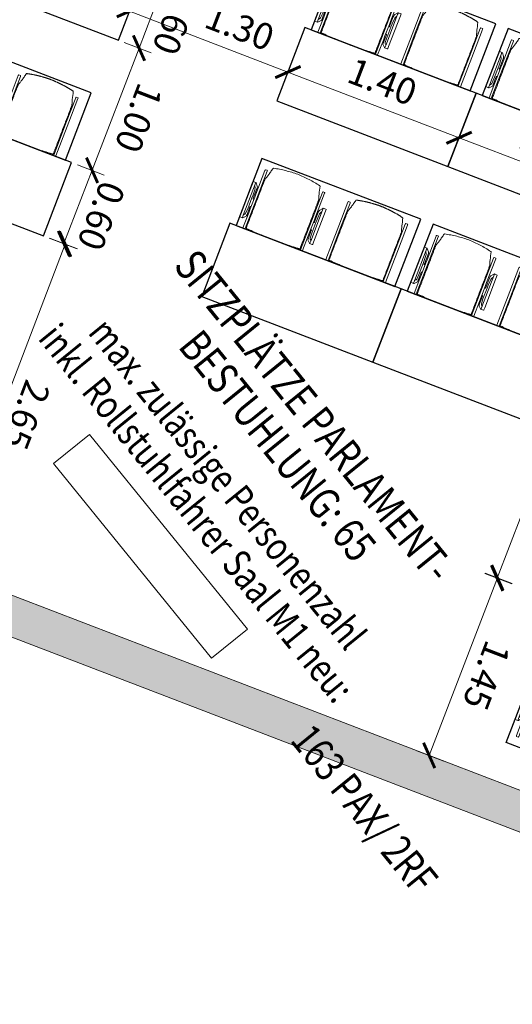
# Model space of a CAD drawing. Extents: x 6069 to 6639, y 343481 to 344259.
# Drawn here: x 6083 to 6086, y 344224 to 344232 of the extents above; entities that cross this region are included whole.
import ezdxf

# ---------------------------------------------------------------- set-up
doc = ezdxf.new("R2010")
doc.units = 0
doc.header["$LTSCALE"] = 4
doc.header["$PDMODE"] = 35
doc.header["$PDSIZE"] = 0.3
doc.linetypes.add('AUSGEZOGEN', pattern=[0])
doc.layers.get('0').update_dxf_attribs({"linetype": 'CONTINUOUS', "lineweight": 30})
doc.layers.get('Defpoints').update_dxf_attribs({"linetype": 'CONTINUOUS'})
for name, color, linetype, lineweight in [('A_01_Bebauung_Bestand', 7, 'CONTINUOUS', 20), ('A_04_Möblierung_Lose', 7, 'CONTINUOUS', 5), ('A_06_DIM_Kotenschnur', 7, 'CONTINUOUS', 5), ('A_06_Rauminfo_Allgemein', 7, 'CONTINUOUS', 0)]:
    doc.layers.add(name, color=color, linetype=linetype, lineweight=lineweight)
doc.layers.add('A_06_Solid_Bestand', color=7, linetype='CONTINUOUS', lineweight=0, true_color=0x595959)
doc.styles.add('ariel', font='arial.ttf')
doc.styles.get("Standard").update_dxf_attribs({"font": 'simplex.shx'})
doc.dimstyles.get("Standard").update_dxf_attribs({"dimtxt": 0.2, "dimasz": 0.15, "dimexe": 0.1, "dimexo": 0.0225, "dimgap": 0.09, "dimtad": 1, "dimzin": 0, "dimdsep": 46, "dimtxsty": 'Standard', "dimblk": 'ARCHTICK', "dimcen": 0.09, "dimclrd": 256, "dimclre": 256, "dimadec": 0, "dimazin": 0, "dimtfac": 1, "dimtofl": 0, "dimtmove": 0, "dimatfit": 3, "dimldrblk": 'ARCHTICK', "dimfxl": 0.12, "dimfxlon": 1, "dimtolj": 1, "dimtzin": 0, "dimlwd": 5, "dimlwe": 5, "dimarcsym": 0})

# ---------------------------------------------------------------- blocks, each defined once
blk = doc.blocks.new('Grundriss_M1_M2_neu')
at = {"layer": 'A_06_Solid_Bestand'}
h = blk.add_hatch(color=256, dxfattribs=at)
h.dxf.hatch_style = 1
h.paths.add_polyline_path([(11.692, 6.7489), (11.8419, 6.4891), (0.15, -0.2598), (0, 0), (-0.511, -0.295), (-0.211, -0.8146), (12.5116, 6.5292), (12.2116, 7.0489), (12.0817, 6.9739), (11.4568, 8.0565), (11.0671, 7.8315)])
at = {"layer": 'A_01_Bebauung_Bestand'}
blk.add_lwpolyline([(11.692, 6.7489), (11.8419, 6.4891), (0.15, -0.2598), (0, 0), (-0.511, -0.295), (-0.211, -0.8146), (12.5116, 6.5292), (12.2116, 7.0489), (12.0817, 6.9739), (11.4568, 8.0565), (11.0671, 7.8315), (11.692, 6.7489)], close=True, dxfattribs=at)
blk = doc.blocks.new('Stuhl (mL) GR')
at = {"layer": 'A_04_Möblierung_Lose', "linetype": 'Continuous'}
for p, q in [((-24.4, 27.96), (-24.4, 47.35)), ((-24.36, 47.78), (-24.39, 47.39)), ((-22.84, 47.98), (-24.16, 47.98)), ((-24.16, 47.98), (-24.16, 47.97)), ((-22.84, 47.98), (-22.84, 47.97)), ((-22.61, 47.39), (-22.64, 47.78)), ((-22.6, 47.35), (-22.6, 27.96)), ((22.6, 0.44), (22.6, 47.35)), ((22.64, 47.78), (22.61, 47.39)), ((24.16, 47.98), (22.84, 47.98)), ((22.84, 47.98), (22.84, 47.97)), ((24.16, 47.98), (24.16, 47.97)), ((24.39, 47.39), (24.36, 47.78)), ((24.4, 47.35), (24.4, 27.96)), ((-22, 40.62), (-22, 39.8)), ((22, 40.71), (22, 39.9)), ((-29.9, 34.68), (-29.9, 36.09)), ((-29.9, 9.47), (-29.9, 34.68)), ((-27.55, 36.26), (-29.77, 36.26)), ((-27.6, 34.68), (-27.6, 36.2)), ((-27.6, 9.47), (-27.6, 34.68)), ((-27.34, 33.18), (-27.6, 33.44)), ((-27.24, 36.04), (-25.56, 33.97)), ((-26.2, 26.52), (-26.45, 31.41)), ((-25.1, 32.79), (-25.1, 24.2)), ((25.1, 32.79), (25.1, 31.93)), ((25.1, 31.93), (25.1, 24.2)), ((27.24, 36.04), (25.56, 33.97)), ((26.2, 26.52), (26.45, 31.41)), ((27.34, 33.18), (27.6, 33.44)), ((29.77, 36.26), (27.55, 36.26)), ((27.6, 34.68), (27.6, 36.2)), ((27.6, 9.47), (27.6, 34.68)), ((29.9, 34.68), (29.9, 36.09)), ((29.9, 9.47), (29.9, 34.68)), ((-26.2, 24.2), (-26.2, 26.52)), ((-26.2, 15.3), (-26.2, 24.2)), ((-25.1, 24.2), (-25.1, 24)), ((-25.1, 24), (-25.1, 23.93)), ((-24.8, 23.63), (-24.4, 23.63)), ((-24.4, 25.51), (-24.4, 27.96)), ((-24.4, 15.98), (-24.4, 25.51)), ((-22.6, 27.96), (-22.6, 0.44)), ((24.4, 27.96), (24.4, 25.51)), ((24.4, 25.51), (24.4, 15.98)), ((24.8, 23.63), (24.4, 23.63)), ((25.1, 24.2), (25.1, 24)), ((25.1, 24), (25.1, 23.93)), ((26.2, 24.2), (26.2, 26.52)), ((26.2, 24), (26.2, 24.2)), ((26.2, 15.3), (26.2, 24)), ((-26.45, 11.41), (-26.2, 15.3)), ((-25.1, 17.38), (-25.1, 17.33)), ((-25.1, 17.33), (-25.1, 17.17)), ((-25.1, 17.17), (-25.1, 10.99)), ((-24.8, 17.68), (-24.4, 17.68)), ((-24.4, 12.57), (-24.4, 15.98)), ((24.8, 17.68), (24.4, 17.68)), ((24.4, 15.98), (24.4, 12.57)), ((25.1, 17.38), (25.1, 17.17)), ((25.1, 17.17), (25.1, 10.99)), ((26.45, 11.41), (26.2, 15.3)), ((-29.9, 7.85), (-29.9, 9.47)), ((-27.6, 9.79), (-27.34, 9.99)), ((-27.6, 7.67), (-27.6, 9.47)), ((-25.56, 9.14), (-27.16, 7.57)), ((-25.1, 10.99), (-25.1, 10.09)), ((-24.4, 0.44), (-24.4, 12.57)), ((24.4, 12.57), (24.4, 0.44)), ((25.1, 10.99), (25.1, 10.09)), ((25.56, 9.14), (27.16, 7.57)), ((27.6, 9.79), (27.34, 9.99)), ((27.6, 7.67), (27.6, 9.47)), ((29.9, 7.85), (29.9, 9.47)), ((-29.58, 7.45), (-27.42, 7.45)), ((-24.39, 0.38), (-24.37, 0.24)), ((-24.17, 0.06), (-24.17, 0.07)), ((-24.17, 0.06), (-22.83, 0.06)), ((-22.83, 0.06), (-22.83, 0.07)), ((-22.63, 0.24), (-22.61, 0.38)), ((22.61, 0.38), (22.63, 0.24)), ((22.83, 0.06), (22.83, 0.07)), ((22.83, 0.06), (24.17, 0.06)), ((24.17, 0.06), (24.17, 0.07)), ((24.37, 0.24), (24.39, 0.38)), ((27.42, 7.45), (29.58, 7.45))]:
    blk.add_line(p, q, dxfattribs=at)
at = {"layer": 'A_04_Möblierung_Lose'}
for points in [[(-24.39, 47.39), (-24.4, 47.35)], [(-22.61, 47.39), (-22.6, 47.35)], [(22.61, 47.39), (22.6, 47.35)], [(24.4, 47.35), (24.39, 47.39)], [(-24.39, 0.38), (-24.4, 0.44)], [(-22.61, 0.38), (-22.6, 0.44)], [(22.6, 0.44), (22.61, 0.38)], [(24.39, 0.38), (24.4, 0.44)]]:
    blk.add_lwpolyline(points, dxfattribs=at)
at = {"layer": 'A_04_Möblierung_Lose', "linetype": 'Continuous'}
for centre, major_axis, ratio, start_param, end_param in [((-27.52, 34.46), (0.11, -1.8), 0.412192, 2.618158, 2.867609), ((-34.45, 31.3), (8, 0), 0.513216, 0.026437, 0.475695), ((-31.1, 32.79), (6, 0), 0.513216, 0, 0.394791), ((31.1, 32.79), (6, 0), 0.513216, 2.746802, 3.141593), ((34.45, 31.3), (8, 0), 0.513216, 2.665897, 3.115155), ((27.52, 34.46), (0.11, 1.8), 0.412192, 0.273984, 0.523435), ((-24.8, 23.93), (0.3, 0), 0.992397, 3.141593, 4.712389), ((24.8, 23.93), (-0.3, 0), 0.992397, 1.570796, 3.141593), ((-24.8, 17.38), (-0.3, 0), 0.992397, 4.712389, 6.283185), ((24.8, 17.38), (0.3, 0), 0.992397, 0, 1.570796), ((-27.52, 9.25), (0.11, -1.8), 0.412192, 6.259426, 6.626764), ((-34.45, 11.49), (8, 0), 0.409378, 5.80749, 6.256748), ((-31.1, 10.09), (6, 0), 0.409378, 5.888394, 6.283185), ((31.1, 10.09), (6, 0), 0.409378, 3.141593, 3.536384), ((34.45, 11.49), (8, 0), 0.409378, 3.16803, 3.617288), ((27.52, 9.25), (0.11, 1.8), 0.412192, 2.798014, 3.165352), ((-29.69, 9.25), (0.15, -1.8), 0.508472, 6.169443, 6.239649), ((29.69, 9.25), (0.15, 1.8), 0.508472, 3.185129, 3.255335)]:
    blk.add_ellipse(centre, major_axis=major_axis, ratio=ratio, start_param=start_param, end_param=end_param, dxfattribs=at)
for points, knots in [([(18.89, 51.27), (17.34, 51.65), (15.79, 51.96), (12.65, 52.5), (11.08, 52.72), (7.92, 53.08), (6.34, 53.22), (3.16, 53.43), (1.57, 53.5), (-1.6, 53.48), (-3.19, 53.4), (-6.36, 53.17), (-7.95, 53.02), (-11.1, 52.64), (-12.67, 52.41), (-15.8, 51.85), (-17.35, 51.53), (-18.9, 51.14)], [0, 0, 0, 0, 0.125, 0.125, 0.25, 0.25, 0.375, 0.375, 0.5, 0.5, 0.625, 0.625, 0.75, 0.75, 0.875, 0.875, 1, 1, 1, 1]), ([(-19.18, 50.99), (-19.42, 49.97), (-19.66, 48.92), (-20.14, 46.93), (-20.38, 45.97), (-20.85, 44.26), (-21.08, 43.5), (-21.37, 42.63), (-21.42, 42.47), (-21.51, 42.23), (-21.54, 42.16), (-21.59, 42.02), (-21.62, 41.96), (-21.68, 41.83), (-21.7, 41.76), (-21.76, 41.57), (-21.79, 41.45), (-21.88, 41.09), (-21.94, 40.92), (-22, 40.62)], [0, 0, 0, 0, 0.25, 0.25, 0.5, 0.5, 0.75, 0.75, 0.8125, 0.8125, 0.84375, 0.84375, 0.875, 0.875, 0.90625, 0.90625, 0.9375, 0.9375, 1, 1, 1, 1]), ([(-19.18, 50.99), (-19.18, 51), (-19.17, 51.01), (-19.14, 51.04), (-19.13, 51.05), (-19.08, 51.07), (-19.06, 51.08), (-19, 51.11), (-18.97, 51.12), (-18.92, 51.13), (-18.91, 51.13), (-18.9, 51.14)], [0, 0, 0, 0, 0.224004, 0.224004, 0.447802, 0.447802, 0.675436, 0.675436, 0.911307, 0.911307, 1, 1, 1, 1]), ([(18.89, 51.27), (18.92, 51.26), (18.95, 51.26), (19, 51.24), (19.03, 51.23), (19.09, 51.2), (19.11, 51.19), (19.15, 51.17), (19.16, 51.16), (19.17, 51.14), (19.17, 51.14), (19.17, 51.13)], [0, 0, 0, 0, 0.185773, 0.185773, 0.427403, 0.427403, 0.668474, 0.668474, 0.90083, 0.90083, 1, 1, 1, 1]), ([(22, 40.71), (21.94, 41.04), (21.88, 41.23), (21.79, 41.58), (21.76, 41.7), (21.7, 41.89), (21.67, 41.96), (21.62, 42.08), (21.59, 42.13), (21.54, 42.27), (21.51, 42.34), (21.42, 42.58), (21.37, 42.75), (21.08, 43.63), (20.85, 44.38), (20.14, 46.95), (19.66, 49.11), (19.17, 51.13)], [0, 0, 0, 0, 0.0625, 0.0625, 0.09375, 0.09375, 0.125, 0.125, 0.15625, 0.15625, 0.1875, 0.1875, 0.25, 0.25, 0.5, 0.5, 1, 1, 1, 1]), ([(-22, 39.8), (-22, 39.68), (-22, 39.54), (-22, 39.17), (-22, 38.94), (-22, 38.38), (-22, 38.04), (-22, 37.31), (-22, 36.89), (-22, 36.04), (-22, 35.61), (-22, 34.76), (-22, 34.33), (-22, 33.05), (-22, 32.2), (-22, 27.95), (-22, 24.55), (-22, 19.45), (-22, 17.76), (-22, 14.36), (-22, 12.67), (-22, 10.12), (-22, 9.27), (-22, 7.57), (-22, 6.72), (-22, 5.45), (-22, 5.02), (-22, 4.16), (-22, 3.73), (-22, 3.12), (-22, 2.92), (-22, 2.53), (-22, 2.33), (-22, 1.77), (-22, 1.43), (-22, 1.12)], [0, 0, 0, 0, 0.03125, 0.03125, 0.0625, 0.0625, 0.09375, 0.09375, 0.125, 0.125, 0.15625, 0.15625, 0.1875, 0.1875, 0.25, 0.25, 0.5, 0.5, 0.625, 0.625, 0.75, 0.75, 0.8125, 0.8125, 0.875, 0.875, 0.90625, 0.90625, 0.9375, 0.9375, 0.953125, 0.953125, 0.96875, 0.96875, 1, 1, 1, 1]), ([(22, 1.12), (22, 1.43), (22, 1.77), (22, 2.33), (22, 2.52), (22, 2.92), (22, 3.12), (22, 3.73), (22, 4.16), (22, 5.02), (22, 5.44), (22, 7.57), (22, 9.27), (22, 12.66), (22, 14.35), (22, 17.74), (22, 19.44), (22, 22.83), (22, 24.53), (22, 27.07), (22, 27.92), (22, 29.61), (22, 30.46), (22, 32.16), (22, 33.01), (22, 34.28), (22, 34.71), (22, 35.56), (22, 35.99), (22, 36.83), (22, 37.25), (22, 38.01), (22, 38.35), (22, 38.95), (22, 39.2), (22, 39.61), (22, 39.77), (22, 39.9)], [0, 0, 0, 0, 0.03125, 0.03125, 0.046875, 0.046875, 0.0625, 0.0625, 0.09375, 0.09375, 0.125, 0.125, 0.25, 0.25, 0.375, 0.375, 0.5, 0.5, 0.625, 0.625, 0.6875, 0.6875, 0.75, 0.75, 0.8125, 0.8125, 0.84375, 0.84375, 0.875, 0.875, 0.90625, 0.90625, 0.9375, 0.9375, 0.96875, 0.96875, 1, 1, 1, 1]), ([(-29.78, 36.26), (-29.8, 36.26), (-29.82, 36.26), (-29.88, 36.22), (-29.9, 36.17), (-29.9, 36.09)], [0, 0, 0, 0, 0.288851, 0.288851, 1, 1, 1, 1]), ([(29.78, 36.26), (29.8, 36.26), (29.82, 36.26), (29.88, 36.22), (29.9, 36.17), (29.9, 36.09)], [0, 0, 0, 0, 0.288851, 0.288851, 1, 1, 1, 1]), ([(-29.9, 7.85), (-29.9, 7.73), (-29.88, 7.64), (-29.8, 7.5), (-29.73, 7.46), (-29.64, 7.45)], [0, 0, 0, 0, 0.5, 0.5, 1, 1, 1, 1]), ([(29.9, 7.85), (29.9, 7.73), (29.88, 7.64), (29.8, 7.5), (29.73, 7.46), (29.64, 7.45)], [0, 0, 0, 0, 0.5, 0.5, 1, 1, 1, 1]), ([(-22, 1.12), (-22, 1.1), (-21.99, 1.08), (-21.97, 1.03), (-21.96, 1.01), (-21.91, 0.97), (-21.89, 0.96), (-21.83, 0.93), (-21.8, 0.92), (-21.76, 0.92), (-21.75, 0.91), (-21.74, 0.91)], [0, 0, 0, 0, 0.234724, 0.234724, 0.469461, 0.469461, 0.704013, 0.704013, 0.938475, 0.938475, 1, 1, 1, 1]), ([(-21.74, 0.91), (-19.94, 0.74), (-18.13, 0.63), (-14.51, 0.41), (-12.7, 0.33), (-9.08, 0.17), (-7.27, 0.09), (-3.63, 0), (-1.82, 0), (1.82, 0), (3.64, 0), (7.27, 0.09), (9.08, 0.17), (12.71, 0.33), (14.52, 0.42), (17.23, 0.58), (18.13, 0.64), (19.94, 0.76), (20.84, 0.83), (21.74, 0.91)], [0, 0, 0, 0, 0.125, 0.125, 0.25, 0.25, 0.375, 0.375, 0.5, 0.5, 0.625, 0.625, 0.75, 0.75, 0.875, 0.875, 0.9375, 0.9375, 1, 1, 1, 1]), ([(21.74, 0.91), (21.77, 0.92), (21.81, 0.92), (21.87, 0.94), (21.89, 0.96), (21.94, 0.99), (21.96, 1.01), (21.99, 1.06), (22, 1.08), (22, 1.11), (22, 1.12), (22, 1.12)], [0, 0, 0, 0, 0.234448, 0.234448, 0.468896, 0.468896, 0.703347, 0.703347, 0.937838, 0.937838, 1, 1, 1, 1])]:
    blk.add_open_spline(points, degree=3, knots=knots, dxfattribs=at)
for points in [[(-24.16, 47.97), (-24.17, 47.97), (-24.19, 47.97), (-24.21, 47.96), (-24.24, 47.95), (-24.27, 47.94), (-24.29, 47.92), (-24.31, 47.9), (-24.33, 47.88), (-24.34, 47.85), (-24.35, 47.83), (-24.36, 47.8), (-24.36, 47.78), (-24.36, 47.77)], [(-22.64, 47.77), (-22.64, 47.78), (-22.64, 47.8), (-22.65, 47.83), (-22.66, 47.85), (-22.67, 47.88), (-22.69, 47.9), (-22.71, 47.92), (-22.73, 47.94), (-22.76, 47.95), (-22.79, 47.96), (-22.81, 47.97), (-22.83, 47.97), (-22.84, 47.97)], [(22.84, 47.97), (22.83, 47.97), (22.81, 47.97), (22.79, 47.96), (22.76, 47.95), (22.73, 47.94), (22.71, 47.92), (22.69, 47.9), (22.67, 47.88), (22.66, 47.85), (22.65, 47.83), (22.64, 47.8), (22.64, 47.78), (22.64, 47.77)], [(24.36, 47.77), (24.36, 47.78), (24.36, 47.8), (24.35, 47.83), (24.34, 47.85), (24.33, 47.88), (24.31, 47.9), (24.29, 47.92), (24.27, 47.94), (24.24, 47.95), (24.21, 47.96), (24.19, 47.97), (24.17, 47.97), (24.16, 47.97)], [(-27.6, 36.2), (-27.6, 36.28), (-27.54, 36.28), (-27.42, 36.2)], [(27.6, 36.2), (27.6, 36.28), (27.54, 36.28), (27.42, 36.2)], [(-27.42, 7.45), (-27.54, 7.45), (-27.6, 7.52), (-27.6, 7.67)], [(27.42, 7.45), (27.54, 7.45), (27.6, 7.52), (27.6, 7.67)], [(-24.37, 0.27), (-24.37, 0.26), (-24.37, 0.24), (-24.36, 0.21), (-24.35, 0.18), (-24.34, 0.16), (-24.32, 0.13), (-24.3, 0.11), (-24.28, 0.1), (-24.25, 0.08), (-24.22, 0.07), (-24.2, 0.07), (-24.18, 0.07), (-24.17, 0.07)], [(-22.83, 0.07), (-22.82, 0.07), (-22.8, 0.07), (-22.77, 0.07), (-22.75, 0.08), (-22.72, 0.1), (-22.7, 0.11), (-22.68, 0.13), (-22.66, 0.16), (-22.65, 0.18), (-22.64, 0.21), (-22.63, 0.24), (-22.63, 0.26), (-22.63, 0.27)], [(22.63, 0.27), (22.63, 0.26), (22.63, 0.24), (22.64, 0.21), (22.65, 0.18), (22.66, 0.16), (22.68, 0.13), (22.7, 0.11), (22.72, 0.1), (22.75, 0.08), (22.78, 0.07), (22.8, 0.07), (22.82, 0.07), (22.83, 0.07)], [(24.17, 0.07), (24.18, 0.07), (24.2, 0.07), (24.23, 0.07), (24.25, 0.08), (24.28, 0.1), (24.3, 0.11), (24.32, 0.13), (24.34, 0.16), (24.35, 0.18), (24.36, 0.21), (24.37, 0.24), (24.37, 0.26), (24.37, 0.27)]]:
    blk.add_open_spline(points, degree=3, dxfattribs=at)
blk = doc.blocks.new('Stuhl (oL) GR')
at = {"linetype": 'Continuous'}
for p, q in [((-24.4, 27.96), (-24.4, 47.35)), ((-24.36, 47.79), (-24.39, 47.39)), ((-22.84, 47.98), (-24.16, 47.98)), ((-24.16, 47.98), (-24.16, 47.98)), ((-22.84, 47.98), (-22.84, 47.98)), ((22.6, 27.96), (22.6, 47.35)), ((22.64, 47.79), (22.61, 47.39)), ((24.16, 47.98), (22.84, 47.98)), ((22.84, 47.98), (22.84, 47.98)), ((24.16, 47.98), (24.16, 47.98)), ((24.39, 47.39), (24.36, 47.79)), ((-22, 40.62), (-22, 39.8)), ((22, 40.71), (22, 39.9)), ((-24.4, 12.58), (-24.4, 27.96)), ((22.6, 0.44), (22.6, 27.96)), ((24.4, 27.96), (24.4, 0.44)), ((-24.4, 0.44), (-24.4, 12.58)), ((-24.39, 0.39), (-24.37, 0.25)), ((-24.17, 0.07), (-22.83, 0.07)), ((-24.17, 0.07), (-24.17, 0.07)), ((-22.83, 0.07), (-22.83, 0.07)), ((22.61, 0.39), (22.63, 0.25)), ((22.83, 0.07), (24.17, 0.07)), ((22.83, 0.07), (22.83, 0.07)), ((24.17, 0.07), (24.17, 0.07)), ((24.37, 0.25), (24.39, 0.39))]:
    blk.add_line(p, q, dxfattribs=at)
for points in [[(18.89, 51.27), (18.6, 51.34), (18.31, 51.41), (18.02, 51.48), (17.73, 51.54), (17.44, 51.61), (17.15, 51.67), (16.86, 51.73), (16.56, 51.79), (16.27, 51.85), (15.98, 51.91), (15.69, 51.96), (15.39, 52.02), (15.1, 52.07), (14.81, 52.12), (14.51, 52.18), (14.22, 52.23), (13.93, 52.28), (13.63, 52.33), (13.34, 52.37), (13.04, 52.42), (12.75, 52.47), (12.46, 52.51), (12.16, 52.56), (11.87, 52.6), (11.57, 52.64), (11.28, 52.68), (10.98, 52.72), (10.69, 52.76), (10.39, 52.79), (10.09, 52.83), (9.8, 52.87), (9.5, 52.9), (9.21, 52.93), (8.91, 52.97), (8.61, 53), (8.32, 53.03), (8.02, 53.06), (7.72, 53.09), (7.43, 53.11), (7.13, 53.14), (6.83, 53.17), (6.53, 53.19), (6.24, 53.22), (5.94, 53.24), (5.64, 53.26), (5.34, 53.28), (5.05, 53.31), (4.75, 53.33), (4.45, 53.35), (4.15, 53.36), (3.85, 53.38), (3.56, 53.4), (3.26, 53.41), (2.96, 53.43), (2.66, 53.44), (2.37, 53.45), (2.07, 53.46), (1.77, 53.47), (1.47, 53.48), (1.18, 53.48), (0.88, 53.49), (0.58, 53.49), (0.28, 53.49), (-0.01, 53.49), (-0.31, 53.49), (-0.61, 53.48), (-0.91, 53.48), (-1.2, 53.47), (-1.5, 53.46), (-1.8, 53.45), (-2.1, 53.44), (-2.39, 53.43), (-2.69, 53.41), (-2.99, 53.4), (-3.29, 53.38), (-3.58, 53.36), (-3.88, 53.35), (-4.18, 53.33), (-4.48, 53.31), (-4.77, 53.29), (-5.07, 53.26), (-5.37, 53.24), (-5.67, 53.22), (-5.96, 53.19), (-6.26, 53.17), (-6.56, 53.14), (-6.86, 53.12), (-7.15, 53.09), (-7.45, 53.06), (-7.75, 53.03), (-8.04, 53), (-8.34, 52.97), (-8.64, 52.94), (-8.93, 52.9), (-9.23, 52.87), (-9.52, 52.83), (-9.82, 52.8), (-10.12, 52.76), (-10.41, 52.72), (-10.71, 52.68), (-11, 52.64), (-11.3, 52.6), (-11.59, 52.56), (-11.89, 52.52), (-12.18, 52.47), (-12.47, 52.43), (-12.77, 52.38), (-13.06, 52.33), (-13.36, 52.28), (-13.65, 52.23), (-13.94, 52.18), (-14.24, 52.13), (-14.53, 52.08), (-14.82, 52.02), (-15.11, 51.97), (-15.41, 51.91), (-15.7, 51.86), (-15.99, 51.8), (-16.28, 51.74), (-16.57, 51.68), (-16.86, 51.61), (-17.16, 51.55), (-17.45, 51.48), (-17.74, 51.42), (-18.03, 51.35), (-18.32, 51.28), (-18.61, 51.21), (-18.9, 51.14)], [(-22.64, 47.79), (-22.61, 47.39), (-22.6, 47.35), (-22.6, 27.96), (-22.6, 0.44), (-22.61, 0.39), (-22.63, 0.25)], [(22.61, 47.39), (22.6, 47.35)], [(24.39, 47.39), (24.4, 47.35)], [(24.4, 47.35), (24.4, 27.96)], [(-24.39, 0.39), (-24.4, 0.44)], [(22.61, 0.39), (22.6, 0.44)], [(24.39, 0.39), (24.4, 0.44)]]:
    blk.add_lwpolyline(points, dxfattribs=at)
blk.add_lwpolyline([(-24.39, 47.39), (-24.4, 47.35)])
for points in [[(-24.16, 47.98), (-24.17, 47.98), (-24.19, 47.97), (-24.21, 47.97), (-24.24, 47.96), (-24.27, 47.95), (-24.29, 47.93), (-24.31, 47.91), (-24.33, 47.89), (-24.34, 47.86), (-24.35, 47.83), (-24.36, 47.81), (-24.36, 47.79), (-24.36, 47.78)], [(-22.64, 47.78), (-22.64, 47.79), (-22.64, 47.81), (-22.65, 47.83), (-22.66, 47.86), (-22.67, 47.89), (-22.69, 47.91), (-22.71, 47.93), (-22.73, 47.95), (-22.76, 47.96), (-22.79, 47.97), (-22.81, 47.97), (-22.83, 47.98), (-22.84, 47.98)], [(22.84, 47.98), (22.83, 47.98), (22.81, 47.97), (22.79, 47.97), (22.76, 47.96), (22.73, 47.95), (22.71, 47.93), (22.69, 47.91), (22.67, 47.89), (22.66, 47.86), (22.65, 47.83), (22.64, 47.81), (22.64, 47.79), (22.64, 47.78)], [(24.36, 47.78), (24.36, 47.79), (24.36, 47.81), (24.35, 47.83), (24.34, 47.86), (24.33, 47.89), (24.31, 47.91), (24.29, 47.93), (24.27, 47.95), (24.24, 47.96), (24.21, 47.97), (24.19, 47.97), (24.17, 47.98), (24.16, 47.98)], [(-24.37, 0.27), (-24.37, 0.26), (-24.37, 0.24), (-24.36, 0.22), (-24.35, 0.19), (-24.34, 0.16), (-24.32, 0.14), (-24.3, 0.12), (-24.28, 0.1), (-24.25, 0.09), (-24.22, 0.08), (-24.2, 0.07), (-24.18, 0.07), (-24.17, 0.07)], [(-22.83, 0.07), (-22.82, 0.07), (-22.8, 0.07), (-22.77, 0.08), (-22.75, 0.09), (-22.72, 0.1), (-22.7, 0.12), (-22.68, 0.14), (-22.66, 0.16), (-22.65, 0.19), (-22.64, 0.22), (-22.63, 0.24), (-22.63, 0.26), (-22.63, 0.27)], [(22.63, 0.27), (22.63, 0.26), (22.63, 0.24), (22.64, 0.22), (22.65, 0.19), (22.66, 0.16), (22.68, 0.14), (22.7, 0.12), (22.72, 0.1), (22.75, 0.09), (22.78, 0.08), (22.8, 0.07), (22.82, 0.07), (22.83, 0.07)], [(24.17, 0.07), (24.18, 0.07), (24.2, 0.07), (24.23, 0.08), (24.25, 0.09), (24.28, 0.1), (24.3, 0.12), (24.32, 0.14), (24.34, 0.16), (24.35, 0.19), (24.36, 0.22), (24.37, 0.24), (24.37, 0.26), (24.37, 0.27)]]:
    blk.add_open_spline(points, degree=3, dxfattribs=at)
for points, knots in [([(-19.18, 50.99), (-19.42, 49.97), (-19.66, 48.92), (-20.14, 46.93), (-20.38, 45.97), (-20.85, 44.26), (-21.08, 43.5), (-21.37, 42.63), (-21.42, 42.47), (-21.51, 42.23), (-21.54, 42.16), (-21.59, 42.02), (-21.62, 41.96), (-21.68, 41.83), (-21.7, 41.76), (-21.76, 41.57), (-21.79, 41.45), (-21.88, 41.09), (-21.94, 40.92), (-22, 40.62)], [0, 0, 0, 0, 0.25, 0.25, 0.5, 0.5, 0.75, 0.75, 0.8125, 0.8125, 0.84375, 0.84375, 0.875, 0.875, 0.90625, 0.90625, 0.9375, 0.9375, 1, 1, 1, 1]), ([(-19.18, 50.99), (-19.18, 51), (-19.17, 51.01), (-19.14, 51.04), (-19.13, 51.05), (-19.08, 51.07), (-19.06, 51.08), (-19, 51.11), (-18.97, 51.12), (-18.92, 51.13), (-18.91, 51.13), (-18.9, 51.14)], [0, 0, 0, 0, 0.224004, 0.224004, 0.447802, 0.447802, 0.675436, 0.675436, 0.911307, 0.911307, 1, 1, 1, 1]), ([(18.89, 51.27), (18.92, 51.26), (18.95, 51.26), (19, 51.24), (19.03, 51.23), (19.09, 51.2), (19.11, 51.19), (19.15, 51.17), (19.16, 51.16), (19.17, 51.14), (19.17, 51.14), (19.17, 51.13)], [0, 0, 0, 0, 0.185773, 0.185773, 0.427403, 0.427403, 0.668474, 0.668474, 0.90083, 0.90083, 1, 1, 1, 1]), ([(22, 40.71), (21.94, 41.04), (21.88, 41.23), (21.79, 41.58), (21.76, 41.7), (21.7, 41.89), (21.67, 41.96), (21.62, 42.08), (21.59, 42.13), (21.54, 42.27), (21.51, 42.34), (21.42, 42.58), (21.37, 42.75), (21.08, 43.63), (20.85, 44.38), (20.14, 46.95), (19.66, 49.11), (19.17, 51.13)], [0, 0, 0, 0, 0.0625, 0.0625, 0.09375, 0.09375, 0.125, 0.125, 0.15625, 0.15625, 0.1875, 0.1875, 0.25, 0.25, 0.5, 0.5, 1, 1, 1, 1]), ([(-22, 39.8), (-22, 39.68), (-22, 39.54), (-22, 39.17), (-22, 38.94), (-22, 38.38), (-22, 38.04), (-22, 37.31), (-22, 36.89), (-22, 36.04), (-22, 35.61), (-22, 34.76), (-22, 34.33), (-22, 33.05), (-22, 32.2), (-22, 27.95), (-22, 24.55), (-22, 19.45), (-22, 17.76), (-22, 14.36), (-22, 12.67), (-22, 10.12), (-22, 9.27), (-22, 7.57), (-22, 6.72), (-22, 5.45), (-22, 5.02), (-22, 4.16), (-22, 3.73), (-22, 3.12), (-22, 2.92), (-22, 2.53), (-22, 2.33), (-22, 1.77), (-22, 1.43), (-22, 1.12)], [0, 0, 0, 0, 0.03125, 0.03125, 0.0625, 0.0625, 0.09375, 0.09375, 0.125, 0.125, 0.15625, 0.15625, 0.1875, 0.1875, 0.25, 0.25, 0.5, 0.5, 0.625, 0.625, 0.75, 0.75, 0.8125, 0.8125, 0.875, 0.875, 0.90625, 0.90625, 0.9375, 0.9375, 0.953125, 0.953125, 0.96875, 0.96875, 1, 1, 1, 1]), ([(22, 1.12), (22, 1.43), (22, 1.77), (22, 2.33), (22, 2.52), (22, 2.92), (22, 3.12), (22, 3.73), (22, 4.16), (22, 5.02), (22, 5.44), (22, 7.57), (22, 9.27), (22, 12.66), (22, 14.35), (22, 17.74), (22, 19.44), (22, 22.83), (22, 24.53), (22, 27.07), (22, 27.92), (22, 29.61), (22, 30.46), (22, 32.16), (22, 33.01), (22, 34.28), (22, 34.71), (22, 35.56), (22, 35.99), (22, 36.83), (22, 37.25), (22, 38.01), (22, 38.35), (22, 38.95), (22, 39.2), (22, 39.61), (22, 39.77), (22, 39.9)], [0, 0, 0, 0, 0.03125, 0.03125, 0.046875, 0.046875, 0.0625, 0.0625, 0.09375, 0.09375, 0.125, 0.125, 0.25, 0.25, 0.375, 0.375, 0.5, 0.5, 0.625, 0.625, 0.6875, 0.6875, 0.75, 0.75, 0.8125, 0.8125, 0.84375, 0.84375, 0.875, 0.875, 0.90625, 0.90625, 0.9375, 0.9375, 0.96875, 0.96875, 1, 1, 1, 1]), ([(-22, 1.12), (-22, 1.1), (-21.99, 1.08), (-21.97, 1.03), (-21.96, 1.01), (-21.91, 0.97), (-21.89, 0.96), (-21.83, 0.93), (-21.8, 0.92), (-21.76, 0.92), (-21.75, 0.91), (-21.74, 0.91)], [0, 0, 0, 0, 0.234724, 0.234724, 0.469461, 0.469461, 0.704013, 0.704013, 0.938475, 0.938475, 1, 1, 1, 1]), ([(-21.74, 0.91), (-19.94, 0.74), (-18.13, 0.63), (-14.51, 0.41), (-12.7, 0.33), (-9.08, 0.17), (-7.27, 0.09), (-3.63, 0), (-1.82, 0), (1.82, 0), (3.64, 0), (7.27, 0.09), (9.08, 0.17), (12.71, 0.33), (14.52, 0.42), (17.23, 0.58), (18.13, 0.64), (19.94, 0.76), (20.84, 0.83), (21.74, 0.91)], [0, 0, 0, 0, 0.125, 0.125, 0.25, 0.25, 0.375, 0.375, 0.5, 0.5, 0.625, 0.625, 0.75, 0.75, 0.875, 0.875, 0.9375, 0.9375, 1, 1, 1, 1]), ([(21.74, 0.91), (21.77, 0.92), (21.81, 0.92), (21.87, 0.94), (21.89, 0.96), (21.94, 0.99), (21.96, 1.01), (21.99, 1.06), (22, 1.08), (22, 1.11), (22, 1.12), (22, 1.12)], [0, 0, 0, 0, 0.234448, 0.234448, 0.468896, 0.468896, 0.703347, 0.703347, 0.937838, 0.937838, 1, 1, 1, 1])]:
    blk.add_open_spline(points, degree=3, knots=knots, dxfattribs=at)
blk = doc.blocks.new('*U330')
at = {"layer": 'A_04_Möblierung_Lose', "color": 30, "lineweight": -3, "true_color": 0xff8c1a}
for points in [[(5, 60), (135, 60), (135, 115), (5, 115)], [(0, 0), (140, 0), (140, 60), (0, 60)]]:
    blk.add_lwpolyline(points, close=True, dxfattribs=at)
at = {"layer": 'A_04_Möblierung_Lose'}
for name, p in [('Stuhl (mL) GR', (34.9, 59.94)), ('Stuhl (oL) GR', (102.7, 59.93))]:
    blk.add_blockref(name, p, dxfattribs=at)
blk = doc.blocks.new('*U331')
at = {"layer": 'A_04_Möblierung_Lose', "color": 30, "lineweight": -3, "true_color": 0xff8c1a}
for points in [[(5, 60), (135, 60), (135, 115), (5, 115)], [(0, 0), (140, 0), (140, 60), (0, 60)]]:
    blk.add_lwpolyline(points, close=True, dxfattribs=at)
at = {"layer": 'A_04_Möblierung_Lose'}
for name, p in [('Stuhl (mL) GR', (34.9, 59.94)), ('Stuhl (oL) GR', (102.7, 59.93))]:
    blk.add_blockref(name, p, dxfattribs=at)
blk = doc.blocks.new('*U332')
at = {"layer": 'A_04_Möblierung_Lose', "color": 30, "lineweight": -3, "true_color": 0xff8c1a}
for points in [[(5, 60), (135, 60), (135, 115), (5, 115)], [(0, 0), (140, 0), (140, 60), (0, 60)]]:
    blk.add_lwpolyline(points, close=True, dxfattribs=at)
at = {"layer": 'A_04_Möblierung_Lose'}
for name, p in [('Stuhl (mL) GR', (34.9, 59.94)), ('Stuhl (oL) GR', (102.7, 59.93))]:
    blk.add_blockref(name, p, dxfattribs=at)
blk = doc.blocks.new('_ArchTick')
at = {"color": 0, "linetype": 'ByBlock', "const_width": 0.15}
blk.add_lwpolyline([(-0.5, -0.5), (0.5, 0.5)], dxfattribs=at)
blk = doc.blocks.new('*D2075')
at = {"layer": 'A_06_DIM_Kotenschnur', "lineweight": 5, "transparency": 16777216}
for p, q in [((3.4057, 5.0253), (3.5963, 5.1353)), ((3.5097, 5.0853), (4.8343, 2.7905)), ((4.7304, 2.7305), (4.9209, 2.8405))]:
    blk.add_line(p, q, dxfattribs=at)
at = {"layer": 'Defpoints', "color": 0, "transparency": 16777216}
for p in [(3.2332, 4.9258), (4.8343, 2.7905), (4.5579, 2.6309)]:
    blk.add_point(p, dxfattribs=at)
at = {"layer": 'A_06_DIM_Kotenschnur', "lineweight": 5, "transparency": 16777216, "xscale": 0.15, "yscale": 0.15, "zscale": 0.15}
for p, rotation in [((3.5097, 5.0853), 119.9947383547794), ((4.8343, 2.7905), 299.9947383547794)]:
    blk.add_blockref('_ArchTick', p, dxfattribs=dict(at, rotation=rotation))
at = {"layer": 'A_06_DIM_Kotenschnur', "color": 0, "transparency": 16777216, "insert": (4.3365, 4.0329), "char_height": 0.2, "attachment_point": 5, "rotation": 299.99474}
blk.add_mtext('\\A1;2.65', dxfattribs=at)
blk = doc.blocks.new('*D2076')
at = {"layer": 'A_06_DIM_Kotenschnur', "lineweight": 5, "transparency": 16777216}
for p, q in [((7.0735, 7.1424), (6.883, 7.0324)), ((7.5697, 6.0427), (6.9696, 7.0824)), ((7.6737, 6.1027), (7.4831, 5.9927))]:
    blk.add_line(p, q, dxfattribs=at)
at = {"layer": 'Defpoints', "color": 0, "transparency": 16777216}
for p in [(8.094, 7.7314), (6.9696, 7.0824), (8.6941, 6.6917)]:
    blk.add_point(p, dxfattribs=at)
at = {"layer": 'A_06_DIM_Kotenschnur', "lineweight": 5, "transparency": 16777216, "xscale": 0.15, "yscale": 0.15, "zscale": 0.15}
for p, rotation in [((6.9696, 7.0824), 119.9932565904028), ((7.5697, 6.0427), 299.9932565904028)]:
    blk.add_blockref('_ArchTick', p, dxfattribs=dict(at, rotation=rotation))
at = {"layer": 'A_06_DIM_Kotenschnur', "color": 0, "transparency": 16777216, "insert": (7.4342, 6.6575), "char_height": 0.2, "attachment_point": 5, "rotation": 299.99326}
blk.add_mtext('\\A1;1.20', dxfattribs=at)
blk = doc.blocks.new('*D2085')
at = {"layer": 'A_06_DIM_Kotenschnur', "lineweight": 5, "transparency": 16777216}
for p, q in [((2.2973, 6.9257), (2.4878, 7.0357)), ((2.4012, 6.9857), (2.7012, 6.466)), ((2.5972, 6.406), (2.7878, 6.516))]:
    blk.add_line(p, q, dxfattribs=at)
at = {"layer": 'Defpoints', "color": 0, "transparency": 16777216}
for p in [(2.2525, 6.8999), (2.7012, 6.466), (2.5549, 6.3816)]:
    blk.add_point(p, dxfattribs=at)
at = {"layer": 'A_06_DIM_Kotenschnur', "lineweight": 5, "transparency": 16777216, "xscale": 0.15, "yscale": 0.15, "zscale": 0.15}
for p, rotation in [((2.4012, 6.9857), 119.9932565904457), ((2.7012, 6.466), 299.9932565904457)]:
    blk.add_blockref('_ArchTick', p, dxfattribs=dict(at, rotation=rotation))
at = {"layer": 'A_06_DIM_Kotenschnur', "color": 0, "transparency": 16777216, "insert": (2.7157, 6.8208), "char_height": 0.2, "attachment_point": 5, "rotation": 299.99326}
blk.add_mtext('\\A1;0.60', dxfattribs=at)
blk = doc.blocks.new('*D2086')
at = {"layer": 'A_06_DIM_Kotenschnur', "lineweight": 5, "transparency": 16777216}
for p, q in [((2.5972, 6.406), (2.7878, 6.516)), ((2.7012, 6.466), (3.201, 5.5999)), ((3.0971, 5.54), (3.2877, 5.6499))]:
    blk.add_line(p, q, dxfattribs=at)
at = {"layer": 'Defpoints', "color": 0, "transparency": 16777216}
for p in [(2.5549, 6.3816), (3.201, 5.5999), (3.0551, 5.5157)]:
    blk.add_point(p, dxfattribs=at)
at = {"layer": 'A_06_DIM_Kotenschnur', "lineweight": 5, "transparency": 16777216, "xscale": 0.15, "yscale": 0.15, "zscale": 0.15}
for p, rotation in [((2.7012, 6.466), 119.9932565904457), ((3.201, 5.5999), 299.9932565904457)]:
    blk.add_blockref('_ArchTick', p, dxfattribs=dict(at, rotation=rotation))
at = {"layer": 'A_06_DIM_Kotenschnur', "color": 0, "transparency": 16777216, "insert": (3.1157, 6.128), "char_height": 0.2, "attachment_point": 5, "rotation": 299.99326}
blk.add_mtext('\\A1;1.00', dxfattribs=at)
blk = doc.blocks.new('*D2087')
at = {"layer": 'A_06_DIM_Kotenschnur', "lineweight": 5, "transparency": 16777216}
for p, q in [((3.0971, 5.54), (3.2877, 5.6499)), ((3.201, 5.5999), (3.501, 5.0803)), ((3.3971, 5.0203), (3.5876, 5.1303))]:
    blk.add_line(p, q, dxfattribs=at)
at = {"layer": 'Defpoints', "color": 0, "transparency": 16777216}
for p in [(3.0551, 5.5157), (3.501, 5.0803), (3.3551, 4.9961)]:
    blk.add_point(p, dxfattribs=at)
at = {"layer": 'A_06_DIM_Kotenschnur', "lineweight": 5, "transparency": 16777216, "xscale": 0.15, "yscale": 0.15, "zscale": 0.15}
for p, rotation in [((3.201, 5.5999), 119.9932565904457), ((3.501, 5.0803), 299.9932565904457)]:
    blk.add_blockref('_ArchTick', p, dxfattribs=dict(at, rotation=rotation))
at = {"layer": 'A_06_DIM_Kotenschnur', "color": 0, "transparency": 16777216, "insert": (3.5156, 5.4351), "char_height": 0.2, "attachment_point": 5, "rotation": 299.99326}
blk.add_mtext('\\A1;0.60', dxfattribs=at)
blk = doc.blocks.new('*D2090')
at = {"layer": 'A_06_DIM_Kotenschnur', "lineweight": 5, "transparency": 16777216}
for p, q in [((2.3768, 6.6903), (2.4867, 6.4997)), ((1.2242, 5.8865), (2.4368, 6.5863)), ((1.2037, 5.9221), (1.2742, 5.7999))]:
    blk.add_line(p, q, dxfattribs=at)
at = {"layer": 'Defpoints', "color": 0, "transparency": 16777216}
for p in [(2.2957, 6.8308), (2.4368, 6.5863), (1.1924, 5.9416)]:
    blk.add_point(p, dxfattribs=at)
at = {"layer": 'A_06_DIM_Kotenschnur', "lineweight": 5, "transparency": 16777216, "xscale": 0.15, "yscale": 0.15, "zscale": 0.15}
for p, rotation in [((2.4368, 6.5863), 29.99325659044567), ((1.2242, 5.8865), 209.9932565904456)]:
    blk.add_blockref('_ArchTick', p, dxfattribs=dict(at, rotation=rotation))
at = {"layer": 'A_06_DIM_Kotenschnur', "color": 0, "transparency": 16777216, "insert": (1.7355, 6.401), "char_height": 0.2, "attachment_point": 5, "rotation": 29.99326}
blk.add_mtext('\\A1;1.40', dxfattribs=at)
blk = doc.blocks.new('*D2091')
at = {"layer": 'A_06_DIM_Kotenschnur', "lineweight": 5, "transparency": 16777216}
for p, q in [((3.4996, 7.3384), (3.6096, 7.1478)), ((2.4368, 6.5863), (3.5596, 7.2345)), ((2.3768, 6.6903), (2.4867, 6.4997))]:
    blk.add_line(p, q, dxfattribs=at)
at = {"layer": 'Defpoints', "color": 0, "transparency": 16777216}
for p in [(3.3778, 7.5494), (3.5596, 7.2345), (2.2957, 6.8308)]:
    blk.add_point(p, dxfattribs=at)
at = {"layer": 'A_06_DIM_Kotenschnur', "lineweight": 5, "transparency": 16777216, "xscale": 0.15, "yscale": 0.15, "zscale": 0.15}
for p, rotation in [((3.5596, 7.2345), 29.99325659044567), ((2.4368, 6.5863), 209.9932565904456)]:
    blk.add_blockref('_ArchTick', p, dxfattribs=dict(at, rotation=rotation))
at = {"layer": 'A_06_DIM_Kotenschnur', "color": 0, "transparency": 16777216, "insert": (3.0593, 7.165), "char_height": 0.2, "attachment_point": 5, "rotation": 29.99326}
blk.add_mtext('\\A1;1.30', dxfattribs=at)
blk = doc.blocks.new('*D2092')
at = {"layer": 'A_06_DIM_Kotenschnur', "lineweight": 5, "transparency": 16777216}
for p, q in [((4.7122, 8.0382), (4.8221, 7.8477)), ((3.5596, 7.2345), (4.7721, 7.9343)), ((3.4996, 7.3384), (3.6096, 7.1478))]:
    blk.add_line(p, q, dxfattribs=at)
at = {"layer": 'Defpoints', "color": 0, "transparency": 16777216}
for p in [(4.5904, 8.2492), (4.7721, 7.9343), (3.3778, 7.5494)]:
    blk.add_point(p, dxfattribs=at)
at = {"layer": 'A_06_DIM_Kotenschnur', "lineweight": 5, "transparency": 16777216, "xscale": 0.15, "yscale": 0.15, "zscale": 0.15}
for p, rotation in [((4.7721, 7.9343), 29.99325659044567), ((3.5596, 7.2345), 209.9932565904456)]:
    blk.add_blockref('_ArchTick', p, dxfattribs=dict(at, rotation=rotation))
at = {"layer": 'A_06_DIM_Kotenschnur', "color": 0, "transparency": 16777216, "insert": (4.0709, 7.7489), "char_height": 0.2, "attachment_point": 5, "rotation": 29.99326}
blk.add_mtext('\\A1;1.40', dxfattribs=at)
blk = doc.blocks.new('*D2093')
at = {"layer": 'A_06_DIM_Kotenschnur', "lineweight": 5, "transparency": 16777216}
for p, q in [((5.9247, 8.7381), (6.0346, 8.5476)), ((4.7721, 7.9343), (5.9847, 8.6342)), ((4.7122, 8.0382), (4.8221, 7.8477))]:
    blk.add_line(p, q, dxfattribs=at)
at = {"layer": 'Defpoints', "color": 0, "transparency": 16777216}
for p in [(5.8029, 8.9491), (5.9847, 8.6342), (4.5904, 8.2492)]:
    blk.add_point(p, dxfattribs=at)
at = {"layer": 'A_06_DIM_Kotenschnur', "lineweight": 5, "transparency": 16777216, "xscale": 0.15, "yscale": 0.15, "zscale": 0.15}
for p, rotation in [((5.9847, 8.6342), 29.99325659044567), ((4.7721, 7.9343), 209.9932565904456)]:
    blk.add_blockref('_ArchTick', p, dxfattribs=dict(at, rotation=rotation))
at = {"layer": 'A_06_DIM_Kotenschnur', "color": 0, "transparency": 16777216, "insert": (5.2834, 8.4488), "char_height": 0.2, "attachment_point": 5, "rotation": 29.99326}
blk.add_mtext('\\A1;1.40', dxfattribs=at)
blk = doc.blocks.new('*D2097')
at = {"layer": 'A_06_DIM_Kotenschnur', "lineweight": 5, "transparency": 16777216}
for p, q in [((7.6713, 6.1068), (7.4807, 5.9968)), ((7.5673, 6.0468), (8.2942, 4.7876)), ((8.3981, 4.8476), (8.2076, 4.7376))]:
    blk.add_line(p, q, dxfattribs=at)
at = {"layer": 'Defpoints', "color": 0, "transparency": 16777216}
for p in [(8.3335, 6.4891), (9.0603, 5.2299), (8.2942, 4.7876)]:
    blk.add_point(p, dxfattribs=at)
at = {"layer": 'A_06_DIM_Kotenschnur', "lineweight": 5, "transparency": 16777216, "xscale": 0.15, "yscale": 0.15, "zscale": 0.15}
for p, rotation in [((7.5673, 6.0468), 119.9947383570103), ((8.2942, 4.7876), 299.9947383570102)]:
    blk.add_blockref('_ArchTick', p, dxfattribs=dict(at, rotation=rotation))
at = {"layer": 'A_06_DIM_Kotenschnur', "color": 0, "transparency": 16777216, "insert": (8.0953, 5.5122), "char_height": 0.2, "attachment_point": 5, "rotation": 299.99474}
blk.add_mtext('\\A1;1.45', dxfattribs=at)
blk = doc.blocks.new('*U611')
at = {"layer": 'A_04_Möblierung_Lose', "color": 30, "lineweight": -3, "true_color": 0xff8c1a}
for points in [[(5, 60), (135, 60), (135, 115), (5, 115)], [(0, 0), (140, 0), (140, 60), (0, 60)]]:
    blk.add_lwpolyline(points, close=True, dxfattribs=at)
at = {"layer": 'A_04_Möblierung_Lose'}
for name, p in [('Stuhl (mL) GR', (34.9, 59.94)), ('Stuhl (oL) GR', (102.7, 59.93))]:
    blk.add_blockref(name, p, dxfattribs=at)
blk = doc.blocks.new('M1_Neu_TISCHB')
at = {"layer": 'A_06_Rauminfo_Allgemein', "color": 96, "lineweight": 18, "true_color": 0x0e8200}
blk.add_lwpolyline([(6.6704, 4.316), (4.7558, 4.3146), (4.7561, 3.9608), (6.6706, 3.9622)], close=True, dxfattribs=at)
at = {"layer": 'A_04_Möblierung_Lose', "lineweight": -3, "xscale": 0.009999999999999998, "yscale": 0.009999999999999998, "zscale": 0.009999999999999998, "rotation": 29.99325659043845}
for name, p in [('*U331', (4.8903, 7.7296)), ('*U330', (3.6778, 7.0297)), ('*U331', (5.6904, 6.344)), ('*U332', (1.3424, 5.6818)), ('*U330', (4.4779, 5.6442)), ('*U332', (2.1425, 4.2962))]:
    blk.add_blockref(name, p, dxfattribs=at)
at = {"layer": 'A_06_Rauminfo_Allgemein', "attachment_point": 2, "rotation": 0.04201, "line_spacing_factor": 0.9, "style": 'ariel'}
for s, insert, char_height in [('\\A1;{\\H0.8x;\\W0.8;SITZPLÄTZE PARLAMENT-\\PBESTUHLUNG: 65}', (5.7281, 5.8572), 0.3), ('{\\H0.8x;\\W0.8;max. zulässige Personenzahl\\P inkl. Rollstuhlfahrer Saal M1 neu: }', (5.7119, 5.0058), 0.27)]:
    blk.add_mtext_dynamic_manual_height_columns(s, width=6.759767, gutter_width=12.5, heights=[0], dxfattribs=dict(at, insert=insert, char_height=char_height))
at = {"layer": 'A_06_Rauminfo_Allgemein', "color": 96, "true_color": 0x0e8200, "insert": (9.0695, 4.2613), "char_height": 0.290304, "attachment_point": 3, "rotation": 0.04201, "line_spacing_factor": 0.9, "style": 'ariel'}
blk.add_mtext_dynamic_manual_height_columns('{\\H0.8x;\\W0.8;163 PAX/ 2RF}', width=6.759767, gutter_width=12.5, heights=[0], dxfattribs=at)
at = {"layer": 'A_06_DIM_Kotenschnur'}
for base, p1, p2, angle, picture, middle in [((5.9847, 8.6342), (4.5904, 8.2492), (5.8029, 8.9491), 209.99326, '*D2093', (5.2834, 8.4488)), ((4.7721, 7.9343), (3.3778, 7.5494), (4.5904, 8.2492), 209.99326, '*D2092', (4.0709, 7.7489)), ((2.4368, 6.5863), (1.1924, 5.9416), (2.2957, 6.8308), 209.99326, '*D2090', (1.7355, 6.401)), ((3.201, 5.5999), (2.5549, 6.3816), (3.0551, 5.5157), 119.99326, '*D2086', (3.1157, 6.128))]:
    dim = blk.add_linear_dim(base=base, p1=p1, p2=p2, angle=angle, dimstyle='Standard', override={"dimtmove": 1}, dxfattribs=at)
    dim.commit()
    dim.dimension.update_dxf_attribs({"geometry": picture, "text_midpoint": middle})
for p1, p2, distance, picture, middle in [((8.6941, 6.6917), (8.094, 7.7314), 1.2983, '*D2076', (7.4342, 6.6575)), ((8.3335, 6.4891), (9.0603, 5.2299), -0.8846, '*D2097', (8.0953, 5.5122)), ((3.2332, 4.9258), (4.5579, 2.6309), 0.3191, '*D2075', (4.3365, 4.0329))]:
    dim = blk.add_aligned_dim(p1=p1, p2=p2, distance=distance, dimstyle='Standard', dxfattribs=at)
    dim.commit()
    dim.dimension.update_dxf_attribs({"geometry": picture, "text_midpoint": middle})
for base, p1, p2, angle, picture, middle in [((3.5596, 7.2345), (2.2957, 6.8308), (3.3778, 7.5494), 209.99326, '*D2091', (3.1543, 7.0005)), ((2.7012, 6.466), (2.2525, 6.8999), (2.5549, 6.3816), 119.99326, '*D2085', (2.5512, 6.7258)), ((3.501, 5.0803), (3.0551, 5.5157), (3.3551, 4.9961), 119.99326, '*D2087', (3.351, 5.3401))]:
    dim = blk.add_linear_dim(base=base, p1=p1, p2=p2, angle=angle, dimstyle='Standard', override={"dimtmove": 1}, dxfattribs=at)
    dim.commit()
    dim.dimension.update_dxf_attribs({"geometry": picture, "text_midpoint": middle, "dimtype": 128})

msp = doc.modelspace()

# ---------------------------------------------------------------- block references
at = {"layer": 'A_01_Bebauung_Bestand', "linetype": 'AUSGEZOGEN', "rotation": 309.0093813622794}
msp.add_blockref('Grundriss_M1_M2_neu', (6076.8829, 344230.0236), dxfattribs=at)
at = {"layer": 'A_04_Möblierung_Lose', "linetype": 'AUSGEZOGEN', "rotation": 309.0093813622794}
msp.add_blockref('M1_Neu_TISCHB', (6076.7754, 344229.7435), dxfattribs=at)
at = {"layer": 'A_04_Möblierung_Lose', "lineweight": -3, "xscale": -0.01000000000000001, "yscale": 0.009999999999999995, "zscale": 0.01, "rotation": 159.0041197455829}
msp.add_blockref('*U611', (6086.6701, 344227.5034), dxfattribs=at)

doc.saveas('drawing.dxf')
